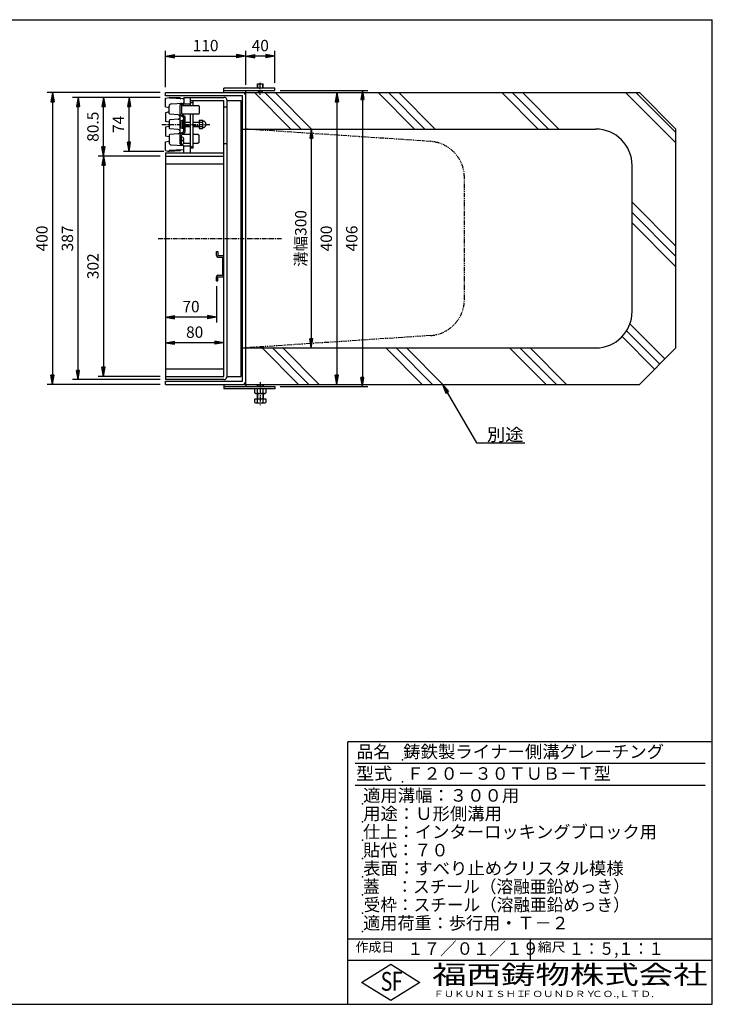
# Model space of a CAD drawing. Extents: x 25 to 1925, y 50 to 1400.
# Drawn here: x 975 to 1925, y 50 to 1400 of the extents above; entities that cross this region are included whole.
import ezdxf

# ---------------------------------------------------------------- set-up
doc = ezdxf.new("R2010")
doc.units = 0
doc.header["$LTSCALE"] = 0.2
doc.linetypes.add('CENTER', pattern=[50.8, 31.75, -6.35, 6.35, -6.35])
doc.linetypes.add('PHANTOM', pattern=[63.5, 31.75, -6.35, 6.35, -6.35, 6.35, -6.35])
doc.layers.get('0').update_dxf_attribs({"linetype": 'CONTINUOUS'})
doc.layers.get('DEFPOINTS').update_dxf_attribs({"linetype": 'CONTINUOUS'})
for name, color, linetype in [('LAY-10', 7, 'CONTINUOUS'), ('LAY-20', 7, 'CONTINUOUS'), ('LAY-255', 7, 'CONTINUOUS')]:
    doc.layers.add(name, color=color, linetype=linetype)
doc.styles.add('EXCADDIM1', font='simplex', dxfattribs={"width": 0.84, "bigfont": 'bigfont'})
doc.styles.add('EXCADSTD', font='simplex', dxfattribs={"bigfont": 'bigfont'})
doc.styles.get("Standard").update_dxf_attribs({"font": 'simplex', "bigfont": 'bigfont'})
doc.dimstyles.new('ISO-25', dxfattribs={"dimtxt": 2.5, "dimasz": 2.5, "dimexe": 1.25, "dimexo": 0.625, "dimtad": 1, "dimtxsty": 'STANDARD', "dimcen": 2.5, "dimazin": 3, "dimtfac": 1, "dimtmove": 0, "dimatfit": 3})

# ---------------------------------------------------------------- blocks, each defined once
blk = doc.blocks.new('EX_BNORM')
at = {"color": 0, "linetype": 'CONTINUOUS'}
for p, q in [((0, 0), (-1, 0.17)), ((-1, 0.17), (-1, -0.17)), ((0, 0), (-1, 0.08)), ((0, 0), (-1, 0)), ((0, 0), (-1, -0.17)), ((0, 0), (-1, -0.08))]:
    blk.add_line(p, q, dxfattribs=at)
blk = doc.blocks.new('*D16')
at = {"layer": 'DEFPOINTS', "color": 0}
for p in [(1285, 1350), (1175, 1300), (1285, 1303)]:
    blk.add_point(p, dxfattribs=at)
at = {"layer": 'LAY-20', "color": 4, "linetype": 'CONTINUOUS'}
for p, q in [((1175, 1307.5), (1175, 1357.5)), ((1187.5, 1350), (1272.5, 1350)), ((1285, 1310.5), (1285, 1357.5))]:
    blk.add_line(p, q, dxfattribs=at)
at = {"layer": 'LAY-20', "color": 4, "xscale": 12.5, "yscale": 12.5, "zscale": 12.5, "rotation": 180}
blk.add_blockref('EX_BNORM', (1175, 1350), dxfattribs=at)
at = {"layer": 'LAY-20', "color": 4, "xscale": 12.5, "yscale": 12.5, "zscale": 12.5}
blk.add_blockref('EX_BNORM', (1285, 1350), dxfattribs=at)
at = {"layer": 'LAY-20', "color": 7, "insert": (1230, 1362.5), "char_height": 15.59, "attachment_point": 5, "style": 'EXCADDIM1'}
blk.add_mtext('110', dxfattribs=at)
blk = doc.blocks.new('*D17')
at = {"layer": 'DEFPOINTS', "color": 0}
for p in [(1285, 1375.5), (1285, 1350), (1325, 1306)]:
    blk.add_point(p, dxfattribs=at)
at = {"layer": 'LAY-20', "color": 4, "linetype": 'CONTINUOUS'}
for p, q in [((1312.5, 1350), (1297.5, 1350)), ((1325, 1313.5), (1325, 1357.5))]:
    blk.add_line(p, q, dxfattribs=at)
at = {"layer": 'LAY-20', "color": 4, "xscale": 12.5, "yscale": 12.5, "zscale": 12.5, "rotation": 180}
blk.add_blockref('EX_BNORM', (1285, 1350), dxfattribs=at)
at = {"layer": 'LAY-20', "color": 4, "xscale": 12.5, "yscale": 12.5, "zscale": 12.5}
blk.add_blockref('EX_BNORM', (1325, 1350), dxfattribs=at)
at = {"layer": 'LAY-20', "color": 7, "insert": (1305, 1362.5), "char_height": 15.59, "attachment_point": 5, "style": 'EXCADDIM1'}
blk.add_mtext('40', dxfattribs=at)
blk = doc.blocks.new('*D18')
at = {"layer": 'DEFPOINTS', "color": 0}
for p in [(1175, 1300), (1020, 900), (1175, 900)]:
    blk.add_point(p, dxfattribs=at)
at = {"layer": 'LAY-20', "color": 4, "linetype": 'CONTINUOUS'}
for p, q in [((1167.5, 1300), (1012.5, 1300)), ((1020, 1287.5), (1020, 912.5)), ((1167.5, 900), (1012.5, 900))]:
    blk.add_line(p, q, dxfattribs=at)
at = {"layer": 'LAY-20', "color": 4, "xscale": 12.5, "yscale": 12.5, "zscale": 12.5}
for p, rotation in [((1020, 1300), 90), ((1020, 900), 270)]:
    blk.add_blockref('EX_BNORM', p, dxfattribs=dict(at, rotation=rotation))
at = {"layer": 'LAY-20', "color": 7, "insert": (1007.5, 1100), "char_height": 15.59, "attachment_point": 5, "rotation": 90, "style": 'EXCADDIM1'}
blk.add_mtext('400', dxfattribs=at)
blk = doc.blocks.new('*D19')
at = {"layer": 'DEFPOINTS', "color": 0}
for p in [(1055, 1293.5), (1175, 1293.5), (1175, 906.5)]:
    blk.add_point(p, dxfattribs=at)
at = {"layer": 'LAY-20', "color": 4, "linetype": 'CONTINUOUS'}
for p, q in [((1167.5, 1293.5), (1047.5, 1293.5)), ((1055, 919), (1055, 1281)), ((1167.5, 906.5), (1047.5, 906.5))]:
    blk.add_line(p, q, dxfattribs=at)
at = {"layer": 'LAY-20', "color": 4, "xscale": 12.5, "yscale": 12.5, "zscale": 12.5}
for p, rotation in [((1055, 1293.5), 90), ((1055, 906.5), 270)]:
    blk.add_blockref('EX_BNORM', p, dxfattribs=dict(at, rotation=rotation))
at = {"layer": 'LAY-20', "color": 7, "insert": (1042.5, 1100), "char_height": 15.59, "attachment_point": 5, "rotation": 90, "style": 'EXCADDIM1'}
blk.add_mtext('387', dxfattribs=at)
blk = doc.blocks.new('*D20')
at = {"layer": 'DEFPOINTS', "color": 0}
for p in [(1375, 1250), (1375, 950), (1375, 950)]:
    blk.add_point(p, dxfattribs=at)
at = {"layer": 'LAY-20', "color": 4, "linetype": 'CONTINUOUS'}
blk.add_line((1375, 1237.5), (1375, 962.5), dxfattribs=at)
at = {"layer": 'LAY-20', "color": 4, "xscale": 12.5, "yscale": 12.5, "zscale": 12.5}
for p, rotation in [((1375, 1250), 89.99999999999991), ((1375, 950), 269.9999999999999)]:
    blk.add_blockref('EX_BNORM', p, dxfattribs=dict(at, rotation=rotation))
at = {"layer": 'LAY-20', "color": 7, "insert": (1362.5, 1100), "char_height": 15.59, "attachment_point": 5, "rotation": 90, "style": 'EXCADDIM1'}
blk.add_mtext('溝幅300', dxfattribs=at)
blk = doc.blocks.new('*D21')
at = {"layer": 'DEFPOINTS', "color": 0}
for p in [(1325, 1303), (1325, 897), (1445, 897)]:
    blk.add_point(p, dxfattribs=at)
at = {"layer": 'LAY-20', "color": 4, "linetype": 'CONTINUOUS'}
for p, q in [((1332.5, 1303), (1452.5, 1303)), ((1445, 1290.5), (1445, 909.5)), ((1332.5, 897), (1452.5, 897))]:
    blk.add_line(p, q, dxfattribs=at)
at = {"layer": 'LAY-20', "color": 4, "xscale": 12.5, "yscale": 12.5, "zscale": 12.5}
for p, rotation in [((1445, 1303), 90), ((1445, 897), 270)]:
    blk.add_blockref('EX_BNORM', p, dxfattribs=dict(at, rotation=rotation))
at = {"layer": 'LAY-20', "color": 7, "insert": (1432.5, 1100), "char_height": 15.59, "attachment_point": 5, "rotation": 90, "style": 'EXCADDIM1'}
blk.add_mtext('406', dxfattribs=at)
blk = doc.blocks.new('*D22')
at = {"layer": 'DEFPOINTS', "color": 0}
for p in [(1410, 1300), (1410, 900), (1410, 900)]:
    blk.add_point(p, dxfattribs=at)
at = {"layer": 'LAY-20', "color": 4, "linetype": 'CONTINUOUS'}
blk.add_line((1410, 1287.5), (1410, 912.5), dxfattribs=at)
at = {"layer": 'LAY-20', "color": 4, "xscale": 12.5, "yscale": 12.5, "zscale": 12.5}
for p, rotation in [((1410, 1300), 90), ((1410, 900), 270)]:
    blk.add_blockref('EX_BNORM', p, dxfattribs=dict(at, rotation=rotation))
at = {"layer": 'LAY-20', "color": 7, "insert": (1397.5, 1100), "char_height": 15.59, "attachment_point": 5, "rotation": 90, "style": 'EXCADDIM1'}
blk.add_mtext('400', dxfattribs=at)
blk = doc.blocks.new('*D23')
at = {"layer": 'DEFPOINTS', "color": 0}
for p in [(1175, 957.1), (1175, 957.1), (1255, 957.1)]:
    blk.add_point(p, dxfattribs=at)
at = {"layer": 'LAY-20', "color": 4, "linetype": 'CONTINUOUS'}
blk.add_line((1242.5, 957.1), (1187.5, 957.1), dxfattribs=at)
at = {"layer": 'LAY-20', "color": 4, "xscale": 12.5, "yscale": 12.5, "zscale": 12.5, "rotation": 180}
blk.add_blockref('EX_BNORM', (1175, 957.1), dxfattribs=at)
at = {"layer": 'LAY-20', "color": 4, "xscale": 12.5, "yscale": 12.5, "zscale": 12.5}
blk.add_blockref('EX_BNORM', (1255, 957.1), dxfattribs=at)
at = {"layer": 'LAY-20', "color": 7, "insert": (1215, 969.6), "char_height": 15.59, "attachment_point": 5, "style": 'EXCADDIM1'}
blk.add_mtext('80', dxfattribs=at)
blk = doc.blocks.new('*D24')
at = {"layer": 'DEFPOINTS', "color": 0}
for p in [(1245, 1042.1), (1175, 992.1), (1175, 992.1)]:
    blk.add_point(p, dxfattribs=at)
at = {"layer": 'LAY-20', "color": 4, "linetype": 'CONTINUOUS'}
for p, q in [((1245, 1034.6), (1245, 984.6)), ((1232.5, 992.1), (1187.5, 992.1))]:
    blk.add_line(p, q, dxfattribs=at)
at = {"layer": 'LAY-20', "color": 4, "xscale": 12.5, "yscale": 12.5, "zscale": 12.5, "rotation": 180}
blk.add_blockref('EX_BNORM', (1175, 992.1), dxfattribs=at)
at = {"layer": 'LAY-20', "color": 4, "xscale": 12.5, "yscale": 12.5, "zscale": 12.5}
blk.add_blockref('EX_BNORM', (1245, 992.1), dxfattribs=at)
at = {"layer": 'LAY-20', "color": 7, "insert": (1210, 1004.6), "char_height": 15.59, "attachment_point": 5, "style": 'EXCADDIM1'}
blk.add_mtext('70', dxfattribs=at)
blk = doc.blocks.new('*D25')
at = {"layer": 'DEFPOINTS', "color": 0}
for p in [(1175, 1213), (1090, 911), (1175, 911)]:
    blk.add_point(p, dxfattribs=at)
at = {"layer": 'LAY-20', "color": 4, "linetype": 'CONTINUOUS'}
for p, q in [((1167.5, 1213), (1082.5, 1213)), ((1090, 1200.5), (1090, 923.5)), ((1167.5, 911), (1082.5, 911))]:
    blk.add_line(p, q, dxfattribs=at)
at = {"layer": 'LAY-20', "color": 4, "xscale": 12.5, "yscale": 12.5, "zscale": 12.5}
for p, rotation in [((1090, 1213), 90), ((1090, 911), 270)]:
    blk.add_blockref('EX_BNORM', p, dxfattribs=dict(at, rotation=rotation))
at = {"layer": 'LAY-20', "color": 7, "insert": (1077.5, 1062), "char_height": 15.59, "attachment_point": 5, "rotation": 90, "style": 'EXCADDIM1'}
blk.add_mtext('302', dxfattribs=at)
blk = doc.blocks.new('*D26')
at = {"layer": 'DEFPOINTS', "color": 0}
for p in [(1055, 1293.5), (1090, 1293.5), (1055, 1213)]:
    blk.add_point(p, dxfattribs=at)
at = {"layer": 'LAY-20', "color": 4, "linetype": 'CONTINUOUS'}
blk.add_line((1090, 1225.5), (1090, 1281), dxfattribs=at)
at = {"layer": 'LAY-20', "color": 4, "xscale": 12.5, "yscale": 12.5, "zscale": 12.5}
for p, rotation in [((1090, 1293.5), 90), ((1090, 1213), 270)]:
    blk.add_blockref('EX_BNORM', p, dxfattribs=dict(at, rotation=rotation))
at = {"layer": 'LAY-20', "color": 7, "insert": (1077.5, 1253.25), "char_height": 15.591, "attachment_point": 5, "rotation": 90, "style": 'EXCADDIM1'}
blk.add_mtext('80.5', dxfattribs=at)
blk = doc.blocks.new('*D29')
at = {"layer": 'DEFPOINTS', "color": 0}
for p in [(1125, 1293.5), (1125, 1293.5), (1180, 1219.5)]:
    blk.add_point(p, dxfattribs=at)
at = {"layer": 'LAY-20', "color": 4, "linetype": 'CONTINUOUS'}
for p, q in [((1125, 1232), (1125, 1281)), ((1172.5, 1219.5), (1117.5, 1219.5))]:
    blk.add_line(p, q, dxfattribs=at)
at = {"layer": 'LAY-20', "color": 4, "xscale": 12.5, "yscale": 12.5, "zscale": 12.5}
for p, rotation in [((1125, 1293.5), 90), ((1125, 1219.5), 270)]:
    blk.add_blockref('EX_BNORM', p, dxfattribs=dict(at, rotation=rotation))
at = {"layer": 'LAY-20', "color": 7, "insert": (1112.5, 1256.5), "char_height": 15.59, "attachment_point": 5, "rotation": 90, "style": 'EXCADDIM1'}
blk.add_mtext('74', dxfattribs=at)

msp = doc.modelspace()

# ---------------------------------------------------------------- linework, layer by layer
at = {"layer": 'LAY-10', "color": 7, "linetype": 'CONTINUOUS'}
for p, q in [((1301, 1312), (1309, 1312)), ((1301, 1306), (1301, 1312)), ((1301.5, 1306), (1301.5, 1312)), ((1308.5, 1306), (1308.5, 1312)), ((1309, 1306), (1309, 1312)), ((1175, 1300), (1285, 1300)), ((1175, 1295.5), (1175, 1300)), ((1255, 1300), (1255, 1306)), ((1325, 1306), (1255, 1306)), ((1255, 1303), (1325, 1303)), ((1285, 1300), (1285, 1303)), ((1285, 1300), (1825, 1300)), ((1285, 1250), (1285, 1300)), ((1346.94661, 1250), (1296.94661, 1300)), ((1304, 1300), (1301, 1303)), ((1301.5, 1302.5), (1301.5, 1303)), ((1304, 1300), (1306, 1300)), ((1306, 1300), (1309, 1303)), ((1308.5, 1302.5), (1308.5, 1303)), ((1361.08875, 1250), (1311.08875, 1300)), ((1325, 1303), (1325, 1306)), ((1375.23088, 1250), (1325.23088, 1300)), ((1516.65224, 1250), (1466.65224, 1300)), ((1530.79437, 1250), (1480.79437, 1300)), ((1544.93651, 1250), (1494.93651, 1300)), ((1686.35786, 1250), (1636.35786, 1300)), ((1700.5, 1250), (1650.5, 1300)), ((1714.64214, 1250), (1664.64214, 1300)), ((1875, 1231.06349), (1806.06349, 1300)), ((1875, 1245.20563), (1820.20563, 1300)), ((1825, 1300), (1875, 1250)), ((1280.5, 1295.5), (1175, 1295.5)), ((1175, 1292.5), (1180, 1293.5)), ((1175, 1280.5), (1175, 1292.5)), ((1180, 1293.5), (1180, 1292.5)), ((1195, 1292.73647), (1180, 1293.5)), ((1199.04994, 1291.5475), (1180, 1292.5)), ((1182.85019, 1284.64251), (1199.04994, 1285.4525)), ((1195, 1292.73647), (1195, 1292.70125)), ((1195, 1229.6525), (1195, 1283.3475)), ((1196.99711, 1285.35836), (1196.99711, 1271.19857)), ((1197.90961, 1284), (1196.99711, 1284)), ((1196.99711, 1282.5), (1219.96779, 1282.5)), ((1200, 1293.5), (1255, 1293.5)), ((1200, 1293.5), (1200, 1284.5)), ((1200, 1284.5), (1209, 1284.5)), ((1209, 1293.5), (1209, 1282.5)), ((1209, 1289), (1255, 1289)), ((1212.99711, 1286.21226), (1209, 1286.21226)), ((1212.99711, 1282.5), (1212.99711, 1289)), ((1220.99711, 1281.47068), (1219.96779, 1282.5)), ((1255, 911), (1255, 1289)), ((1259.5, 1289), (1278.5, 1289)), ((1259.5, 911), (1259.5, 1289)), ((1278.5, 1289), (1278.5, 911)), ((1280.5, 904.5), (1280.5, 1295.5)), ((1285, 904.5), (1285, 1295.5)), ((1175, 1280.5), (1180, 1279.5)), ((1180, 1273.5), (1175, 1272.5)), ((1175, 1272.5), (1175, 1260.5)), ((1180, 1271.47765), (1180, 1281.64625)), ((1192.26147, 1269.48858), (1180.91284, 1270.48146)), ((1195.72537, 1269.06305), (1199.26886, 1266.93695)), ((1219.97862, 1270.5), (1197.16971, 1270.5)), ((1197.72537, 1269.91233), (1201.26886, 1267.78624)), ((1209, 1270.5), (1209, 1217.5)), ((1212.99711, 1223.99354), (1212.99711, 1270.5)), ((1219.97862, 1270.5), (1220.99711, 1271.5185)), ((1220.99711, 1281.47068), (1220.99711, 1271.5185)), ((1259.5, 1280), (1255, 1280)), ((1278.5, 1274.04163), (1279.45837, 1275)), ((1278.5, 1275), (1280.5, 1275)), ((1278.5, 1272.62742), (1280.5, 1274.62742)), ((1278.5, 1271.2132), (1280.5, 1273.2132)), ((1278.5, 1269.79899), (1280.5, 1271.79899)), ((1278.5, 1268.38478), (1280.5, 1270.38478)), ((1180, 1259.5), (1175, 1260.5)), ((1180, 1261.52235), (1180, 1251.47765)), ((1192.26147, 1263.51142), (1180.91284, 1262.51854)), ((1195.99711, 1260.25), (1195.99711, 1252.75)), ((1198.99711, 1251.25), (1198.99711, 1261.75)), ((1199.24711, 1259.5), (1199.99711, 1259.5)), ((1199.99711, 1258.9), (1199.39711, 1259.5)), ((1199.99711, 1259.5), (1199.99711, 1265.65071)), ((1199.99711, 1259.5), (1199.99711, 1253.5)), ((1201.99711, 1246.5), (1201.99711, 1266.5)), ((1201.99711, 1259.5), (1209, 1259.5)), ((1209, 1258.9), (1201.99711, 1258.9)), ((1212.99711, 1259.5), (1221.19711, 1259.5)), ((1221.19711, 1258.9), (1212.99711, 1258.9)), ((1221.19711, 1262.25), (1225.82511, 1262.25)), ((1221.19711, 1262.25), (1221.19711, 1250.75)), ((1221.19711, 1259.36325), (1225.82511, 1259.36325)), ((1226.39711, 1260.75), (1226.39635, 1260.75)), ((1227.49615, 1260.75), (1226.85914, 1260.75)), ((1278.5, 1266.97056), (1280.5, 1268.97056)), ((1278.5, 1265.55635), (1280.5, 1267.55635)), ((1278.5, 1264.14214), (1280.5, 1266.14214)), ((1278.5, 1262.72792), (1280.5, 1264.72792)), ((1278.5, 1261.31371), (1280.5, 1263.31371)), ((1278.5, 1259.89949), (1280.5, 1261.89949)), ((1278.5, 1258.48528), (1280.5, 1260.48528)), ((1278.5, 1257.07107), (1280.5, 1259.07107)), ((1278.5, 1255.65685), (1280.5, 1257.65685)), ((1278.5, 1254.24264), (1280.5, 1256.24264)), ((1180, 1253.5), (1175, 1252.5)), ((1175, 1252.5), (1175, 1240.5)), ((1192.26147, 1249.48858), (1180.91284, 1250.48146)), ((1192.26147, 1243.51142), (1180.91284, 1242.51854)), ((1195.72537, 1243.93695), (1199.26886, 1246.06305)), ((1209, 1242.5), (1197.16971, 1242.5)), ((1197.72537, 1243.08767), (1201.26886, 1245.21376)), ((1199.24711, 1253.5), (1199.99711, 1253.5)), ((1199.99711, 1254.1), (1199.39711, 1253.5)), ((1199.99711, 1247.34929), (1199.99711, 1253.5)), ((1209, 1254.1), (1201.99711, 1254.1)), ((1201.99711, 1253.5), (1209, 1253.5)), ((1221.19711, 1254.1), (1212.99711, 1254.1)), ((1212.99711, 1253.5), (1221.19711, 1253.5)), ((1219.97862, 1242.5), (1212.99711, 1242.5)), ((1219.97862, 1242.5), (1220.99711, 1241.4815)), ((1221.19711, 1253.63675), (1225.82511, 1253.63675)), ((1221.19711, 1250.75), (1225.82511, 1250.75)), ((1226.39711, 1252.25), (1226.39635, 1252.25)), ((1227.49615, 1252.25), (1226.85914, 1252.25)), ((1278.5, 1252.82843), (1280.5, 1254.82843)), ((1278.5, 1251.41421), (1280.5, 1253.41421)), ((1278.5, 1250), (1280.5, 1252)), ((1280.5, 1250), (1278.5, 1250)), ((1279.91421, 1250), (1280.5, 1250.58579)), ((1280.5, 1250), (1285, 1250)), ((1285, 1250), (1765, 1250)), ((1875, 950), (1875, 1250)), ((1180, 1239.5), (1175, 1240.5)), ((1175, 1232.5), (1180, 1233.5)), ((1175, 1220.5), (1175, 1232.5)), ((1180, 1241.52235), (1180, 1231.35375)), ((1196.99711, 1227.64164), (1196.99711, 1241.80143)), ((1197.90961, 1239), (1196.99711, 1239)), ((1197.90961, 1229), (1196.99711, 1229)), ((1200.2821, 1234.6), (1198.69711, 1234.6)), ((1198.69711, 1233.4), (1198.69711, 1234.6)), ((1200.2821, 1233.4), (1198.69711, 1233.4)), ((1199.73005, 1230.5), (1209, 1230.5)), ((1212.99711, 1230.5), (1219.96779, 1230.5)), ((1220.99711, 1231.52932), (1219.96779, 1230.5)), ((1220.99711, 1231.52932), (1220.99711, 1241.4815)), ((1259.5, 1230), (1255, 1230)), ((1175, 1220.5), (1180, 1219.5)), ((1175, 1217.5), (1255, 1217.5)), ((1175, 1217.49871), (1175, 906.5)), ((1199.04994, 1221.4525), (1180, 1220.5)), ((1180, 1219.5), (1180, 1220.5)), ((1195, 1220.26353), (1180, 1219.5)), ((1182.85019, 1228.35749), (1199.04994, 1227.5475)), ((1195, 1220.26353), (1195, 1220.29875)), ((1200, 1217.5), (1200, 1226.54875)), ((1209, 1226.5), (1200, 1226.5)), ((1212.99711, 1225.84792), (1209, 1225.84792)), ((1212.99711, 1223.99354), (1209, 1223.99354)), ((1175, 1213), (1255, 1213)), ((1175, 1202.5), (1255, 1202.5)), ((1815, 1000), (1815, 1200)), ((1875, 1089.64214), (1815, 1149.64214)), ((1875, 1075.5), (1815, 1135.5)), ((1875, 1061.35786), (1815, 1121.35786)), ((1245, 1082.07276), (1247, 1082.07276)), ((1245, 1076.57276), (1245, 1082.07276)), ((1247, 1082.07276), (1247, 1076.57276)), ((1247, 1076.57276), (1253, 1076.57276)), ((1247, 1074.57276), (1253, 1074.57276)), ((1253, 1074.57276), (1253, 1049.57276)), ((1245, 1042.07276), (1245, 1047.57276)), ((1245, 1042.07276), (1247, 1042.07276)), ((1247, 1049.57276), (1253, 1049.57276)), ((1247, 1047.57276), (1253, 1047.57276)), ((1247, 1042.07276), (1247, 1047.57276)), ((1852.89719, 927.89719), (1807.35926, 973.43511)), ((1859.96825, 934.96825), (1811.99873, 982.93778)), ((1845.82612, 920.82612), (1801.1718, 965.48043)), ((1278.5, 949.04163), (1279.45837, 950)), ((1280.5, 950), (1278.5, 950)), ((1280.5, 950), (1278.5, 950)), ((1278.5, 947.62742), (1280.5, 949.62742)), ((1278.5, 946.2132), (1280.5, 948.2132)), ((1278.5, 944.79899), (1280.5, 946.79899)), ((1278.5, 943.38478), (1280.5, 945.38478)), ((1280.5, 950), (1285, 950)), ((1285, 950), (1765, 950)), ((1285, 900), (1285, 950)), ((1357.53535, 900), (1307.53535, 950)), ((1371.67749, 900), (1321.67749, 950)), ((1385.81963, 900), (1335.81963, 950)), ((1527.24098, 900), (1477.24098, 950)), ((1541.38312, 900), (1491.38312, 950)), ((1555.52525, 900), (1505.52525, 950)), ((1696.94661, 900), (1646.94661, 950)), ((1711.08875, 900), (1661.08875, 950)), ((1725.23088, 900), (1675.23088, 950)), ((1825, 900), (1875, 950)), ((1278.5, 941.97056), (1280.5, 943.97056)), ((1278.5, 940.55635), (1280.5, 942.55635)), ((1278.5, 939.14214), (1280.5, 941.14214)), ((1278.5, 937.72792), (1280.5, 939.72792)), ((1278.5, 936.31371), (1280.5, 938.31371)), ((1278.5, 934.89949), (1280.5, 936.89949)), ((1278.5, 933.48528), (1280.5, 935.48528)), ((1278.5, 932.07107), (1280.5, 934.07107)), ((1278.5, 930.65685), (1280.5, 932.65685)), ((1175, 921.5), (1255, 921.5)), ((1278.5, 929.24264), (1280.5, 931.24264)), ((1278.5, 927.82843), (1280.5, 929.82843)), ((1278.5, 926.41421), (1280.5, 928.41421)), ((1278.5, 925), (1280.5, 927)), ((1278.5, 925), (1280.5, 925)), ((1279.91421, 925), (1280.5, 925.58579)), ((1175, 911), (1255, 911)), ((1255, 906.5), (1175, 906.5)), ((1259.5, 911), (1278.5, 911)), ((1175, 904.5), (1280.5, 904.5)), ((1175, 900), (1175, 904.5)), ((1175, 900), (1285, 900)), ((1255, 900), (1255, 894)), ((1255, 897), (1325, 897)), ((1325, 894), (1255, 894)), ((1285, 900), (1285, 897)), ((1285, 900), (1825, 900)), ((1297.49445, 888.22489), (1297.49445, 894)), ((1301.625, 900), (1301, 899.375)), ((1301, 899.375), (1309, 899.375)), ((1301, 897), (1301, 899.375)), ((1301.24722, 888.22489), (1301.24722, 894)), ((1301.625, 900), (1308.375, 900)), ((1301.625, 897), (1301.625, 900)), ((1309, 899.375), (1308.375, 900)), ((1308.375, 900), (1308.375, 897)), ((1308.75278, 888.22489), (1308.75278, 894)), ((1309, 899.375), (1309, 897)), ((1312.50555, 894), (1312.50555, 888.22489)), ((1325, 897), (1325, 894)), ((1297.49445, 888.22489), (1298.75, 887.5)), ((1297.49445, 875.22489), (1297.49445, 880)), ((1297.49445, 880), (1312.50555, 880)), ((1298.75, 887.5), (1311.25, 887.5)), ((1301, 880), (1301, 887.5)), ((1301.24722, 875.22489), (1301.24722, 880)), ((1301.625, 880), (1301.625, 887.5)), ((1308.375, 887.5), (1308.375, 880)), ((1308.75278, 875.22489), (1308.75278, 880)), ((1309, 887.5), (1309, 880)), ((1311.25, 887.5), (1312.50555, 888.22489)), ((1312.50555, 880), (1312.50555, 875.22489)), ((1297.49445, 875.22489), (1298.75, 874.5)), ((1298.75, 874.5), (1311.25, 874.5)), ((1311.25, 874.5), (1312.50555, 875.22489))]:
    msp.add_line(p, q, dxfattribs=at)
at = {"layer": 'LAY-10', "color": 2, "linetype": 'CENTER'}
for p, q in [((1305, 1297), (1305, 1315)), ((1170, 1256.5), (1235.69711, 1256.5)), ((1165, 1100), (1335, 1100)), ((1305, 903), (1305, 871.5))]:
    msp.add_line(p, q, dxfattribs=at)
at = {"layer": 'LAY-10', "color": 7, "linetype": 'PHANTOM'}
for p, q in [((1538.32595, 1233.1116), (1285, 1250)), ((1585, 1016.77765), (1585, 1183.22235)), ((1538.32595, 966.8884), (1285, 950))]:
    msp.add_line(p, q, dxfattribs=at)
at = {"layer": 'LAY-10', "color": 7, "linetype": 'CONTINUOUS'}
for centre, radius, start, end in [((1280.5, 1295.5), 4.5, 0, 90), ((1183, 1281.64625), 3, 92.86240523, 180), ((1196, 1292.70125), 1, 180, 267.13759477), ((1197, 1283.3475), 2, 92.86240523, 180), ((1197.90961, 1282.1), 1.9, 17.8743568, 90), ((1199, 1290.54875), 1, 0, 87.13759477), ((1199, 1286.45125), 1, 272.86240523, 0), ((1188.29711, 1279), 12, 16.9577633, 17.8743568), ((1255, 1289), 4.5, 0, 90), ((1181, 1271.47765), 1, 180, 265), ((1192, 1266.5), 3, 275, 85), ((1196.49711, 1270.34929), 1.5, 180, 239.03624347), ((1198.49711, 1271.19857), 1.5, 180, 239.03624347), ((1181, 1261.52235), 1, 95, 180), ((1196.99711, 1260.25), 1, 118.07248694, 180), ((1198.99711, 1256.5), 5.25, 90, 118.07248694), ((1199.24711, 1259.75), 0.25, 180, 270), ((1198.49711, 1265.65071), 1.5, 0, 59.03624347), ((1200.49711, 1266.5), 1.5, 0, 59.03624347), ((1224.29002, 1260.80662), 2.1071, 316.76382528, 43.23617472), ((1218.94486, 1256.5), 7.45225, 337.40513923, 22.59486077), ((1226.85914, 1261.25), 0.5, 189.79159753, 270), ((1227.49615, 1259.75), 1, 68.2132107, 90), ((1226.19711, 1256.5), 4.5, 291.7867893, 68.2132107), ((1181, 1251.47765), 1, 180, 265), ((1181, 1241.52235), 1, 95, 180), ((1192, 1246.5), 3, 275, 85), ((1196.49711, 1242.65071), 1.5, 120.96375653, 180), ((1196.99711, 1252.75), 1, 180, 241.92751306), ((1198.99711, 1256.5), 5.25, 241.92751306, 270), ((1198.49711, 1241.80143), 1.5, 120.96375653, 180), ((1199.24711, 1253.25), 0.25, 90, 180), ((1198.49711, 1247.34929), 1.5, 300.96375653, 0), ((1200.49711, 1246.5), 1.5, 300.96375653, 0), ((1224.29002, 1252.19338), 2.1071, 316.76382528, 43.23617472), ((1226.85914, 1251.75), 0.5, 90, 170.20840247), ((1227.49615, 1253.25), 1, 270, 291.7867893), ((1765, 1200), 50, 0, 90), ((1183, 1231.35375), 3, 180, 267.13759477), ((1197, 1229.6525), 2, 180, 267.13759477), ((1197.90961, 1237.1), 1.9, 17.8743568, 90), ((1197.90961, 1230.9), 1.9, 270, 342.1256432), ((1188.29711, 1234), 12, 2.86598398, 17.8743568), ((1188.29711, 1234), 12, 342.1256432, 357.13401602), ((1196, 1220.29875), 1, 92.86240523, 180), ((1199, 1226.54875), 1, 0, 87.13759477), ((1199, 1222.45125), 1, 272.86240523, 0), ((1247, 1076.57276), 2, 180, 270), ((1253, 1074.57276), 2, 0, 90), ((1247, 1047.57276), 2, 90, 180), ((1253, 1049.57276), 2, 270, 0), ((1765, 1000), 50, 270, 0), ((1255, 911), 4.5, 270, 0), ((1280.5, 904.5), 4.5, 270, 0), ((1299.37083, 890.96691), 3.32257, 235.61575253, 304.38424747), ((1305, 900.06378), 12.41944, 252.41204623, 287.58795377), ((1310.62917, 890.96691), 3.32257, 235.61575253, 304.38424747), ((1299.37083, 877.96691), 3.32257, 235.61575253, 304.38424747), ((1305, 887.06378), 12.41944, 252.41204623, 287.58795377), ((1310.62917, 877.96691), 3.32257, 235.61575253, 304.38424747)]:
    msp.add_arc(centre, radius, start, end, dxfattribs=at)
at = {"layer": 'LAY-10', "color": 7, "linetype": 'PHANTOM'}
for centre, start, end in [((1535, 1183.22235), 0, 86.18592517), ((1535, 1016.77765), 273.81407483, 0)]:
    msp.add_arc(centre, 50, start, end, dxfattribs=at)
at = {"layer": 'LAY-255', "color": 7, "linetype": 'CONTINUOUS'}
for p, q in [((25, 1400), (1925, 1400)), ((1925, 50), (1925, 1400)), ((1925, 410), (1425, 410)), ((1425, 50), (1425, 410)), ((1925, 110), (1425, 110)), ((1444, 80), (1484, 105)), ((1484, 105), (1524, 80)), ((1484, 55), (1444, 80)), ((1524, 80), (1484, 55)), ((25, 50), (1925, 50))]:
    msp.add_line(p, q, dxfattribs=at)
at = {"layer": 'LAY-255', "color": 4, "linetype": 'CONTINUOUS'}
for p, q in [((1915, 380), (1435, 380)), ((1915, 350), (1435, 350)), ((1425, 140), (1925, 140)), ((1675, 140), (1675, 110))]:
    msp.add_line(p, q, dxfattribs=at)
at = {"layer": 'LAY-255', "color": 7, "linetype": 'CONTINUOUS'}
for p in [(1500, 385), (1500, 355), (1445, 325), (1445, 300), (1445, 275), (1445, 250), (1445, 225), (1445, 200), (1445, 175), (1445, 150)]:
    msp.add_point(p, dxfattribs=at)

# ---------------------------------------------------------------- texts
at = {"layer": 'LAY-20', "color": 7, "linetype": 'CONTINUOUS', "style": 'EXCADSTD', "width": 1.07185}
msp.add_text('別途', height=17.1875, dxfattribs=at).set_placement((1615.84865, 822.46624))
at = {"layer": 'LAY-255', "color": 7, "linetype": 'CONTINUOUS', "style": 'EXCADSTD'}
for s, height, width, p in [('品名', 17.1875, 0.978839, (1437.10938, 387.8125)), ('鋳鉄製ライナー側溝グレーチング', 17.1875, 1.017435, (1501.01562, 387.8125)), ('型式', 17.1875, 1.056348, (1436.32812, 357.8125)), ('Ｆ２０－３０ＴＵＢ－Ｔ型', 17.1875, 0.996472, (1505.625, 357.8125)), ('適用溝幅：３００用', 17.1875, 1.014552, (1446.01562, 327.8125)), ('用途：Ｕ形側溝用', 17.1875, 1.014398, (1446.17188, 302.8125)), ('仕上：インターロッキングブロック用', 17.1875, 1.011837, (1445.85938, 277.8125)), ('貼代：７０', 17.1875, 0.998718, (1446.01562, 252.8125)), ('表面：すべり止めクリスタル模様', 17.1875, 1.015837, (1446.17188, 227.8125)), ('蓋\u3000：スチール（溶融亜鉛めっき）', 17.1875, 0.975158, (1446.01562, 202.8125)), ('受枠：スチール（溶融亜鉛めっき）', 17.1875, 0.972413, (1446.875, 177.8125)), ('適用荷重：歩行用・Ｔ－２', 17.1875, 1.002823, (1446.01562, 152.8125)), ('作成日', 12.890625, 1.00063, (1435.76172, 122.10937)), ('１７／０１／１９', 17.1875, 0.964286, (1506.40625, 117.8125)), ('縮尺', 12.890625, 1.080709, (1685.52734, 122.10937)), ('１：５,１：１', 17.1875, 0.881956, (1728.40625, 117.8125)), ('S', 25.78125, 0.758268, (1470.17188, 68.59375)), ('F', 25.78125, 0.744095, (1485.52344, 68.74705)), ('福西鋳物株式会社', 25.78125, 1.342692, (1540.69189, 77.71875)), ('ＦＵＫＵＮＩＳＨＩ', 8.59375, 1.204799, (1542.54688, 59.90625)), ('ＦＯＵＮＤＲＹ', 8.59375, 1.243253, (1663.59598, 59.90625)), ('ＣＯ.,ＬＴＤ.', 8.59375, 1.243831, (1759.97296, 59.90625))]:
    msp.add_text(s, height=height, dxfattribs=dict(at, width=width)).set_placement(p)

# ---------------------------------------------------------------- dimensions: what is measured, and where the dimension line sits
at = {"layer": 'LAY-20', "color": 4, "linetype": 'CONTINUOUS'}
for base, p1, p2, override, picture, middle in [((1285, 1350), (1175, 1300), (1285, 1303), {"dimtxt": 15.590552, "dimasz": 12.5, "dimexe": 7.5, "dimexo": 7.5, "dimgap": 0, "dimtad": 1, "dimjust": 0, "dimtih": 0, "dimtoh": 0, "dimdec": 1, "dimzin": 8, "dimlunit": 2, "dimtxsty": 'EXCADDIM1', "dimblk1": 'EX_BNORM', "dimblk2": 'EX_BNORM', "dimsah": 1, "dimse1": 0, "dimse2": 0, "dimclrd": 4, "dimclre": 4, "dimclrt": 7, "dimtmove": 2}, '*D16', (1230, 1362.5)), ((1285, 1350), (1325, 1306), (1285, 1375.5), {"dimtxt": 15.590552, "dimasz": 12.5, "dimexe": 7.5, "dimexo": 7.5, "dimgap": 0, "dimtad": 1, "dimjust": 0, "dimtih": 0, "dimtoh": 0, "dimdec": 1, "dimzin": 8, "dimlunit": 2, "dimtxsty": 'EXCADDIM1', "dimblk1": 'EX_BNORM', "dimblk2": 'EX_BNORM', "dimsah": 1, "dimse1": 0, "dimse2": 1, "dimclrd": 4, "dimclre": 4, "dimclrt": 7, "dimtmove": 2}, '*D17', (1305, 1362.5)), ((1175, 992.07276), (1245, 1042.07276), (1175, 992.07276), {"dimtxt": 15.590552, "dimasz": 12.5, "dimexe": 7.5, "dimexo": 7.5, "dimgap": 0, "dimtad": 1, "dimjust": 0, "dimtih": 0, "dimtoh": 0, "dimdec": 1, "dimzin": 8, "dimlunit": 2, "dimtxsty": 'EXCADDIM1', "dimblk1": 'EX_BNORM', "dimblk2": 'EX_BNORM', "dimsah": 1, "dimse1": 0, "dimse2": 1, "dimclrd": 4, "dimclre": 4, "dimclrt": 7, "dimtmove": 2}, '*D24', (1210, 1004.57276)), ((1175, 957.07276), (1255, 957.07276), (1175, 957.07276), {"dimtxt": 15.590552, "dimasz": 12.5, "dimexe": 0, "dimexo": 0, "dimgap": 0, "dimtad": 1, "dimjust": 0, "dimtih": 0, "dimtoh": 0, "dimdec": 1, "dimzin": 8, "dimlunit": 2, "dimtxsty": 'EXCADDIM1', "dimblk1": 'EX_BNORM', "dimblk2": 'EX_BNORM', "dimsah": 1, "dimse1": 1, "dimse2": 1, "dimclrd": 4, "dimclre": 4, "dimclrt": 7, "dimtmove": 2}, '*D23', (1215, 969.57276))]:
    dim = msp.add_linear_dim(base=base, p1=p1, p2=p2, dimstyle='ISO-25', override=override, dxfattribs=at)
    dim.commit()
    dim.dimension.update_dxf_attribs({"geometry": picture, "text_midpoint": middle, "dimtype": 160})
for base, p1, p2, override, picture, middle in [((1020, 900), (1175, 1300), (1175, 900), {"dimtxt": 15.590552, "dimasz": 12.5, "dimexe": 7.5, "dimexo": 7.5, "dimgap": 0, "dimtad": 1, "dimjust": 0, "dimtih": 0, "dimtoh": 0, "dimdec": 1, "dimzin": 8, "dimlunit": 2, "dimtxsty": 'EXCADDIM1', "dimblk1": 'EX_BNORM', "dimblk2": 'EX_BNORM', "dimsah": 1, "dimse1": 0, "dimse2": 0, "dimclrd": 4, "dimclre": 4, "dimclrt": 7, "dimtmove": 2}, '*D18', (1007.5, 1100)), ((1445, 897), (1325, 1303), (1325, 897), {"dimtxt": 15.590552, "dimasz": 12.5, "dimexe": 7.5, "dimexo": 7.5, "dimgap": 0, "dimtad": 1, "dimjust": 0, "dimtih": 0, "dimtoh": 0, "dimdec": 1, "dimzin": 8, "dimlunit": 2, "dimtxsty": 'EXCADDIM1', "dimblk1": 'EX_BNORM', "dimblk2": 'EX_BNORM', "dimsah": 1, "dimse1": 0, "dimse2": 0, "dimclrd": 4, "dimclre": 4, "dimclrt": 7, "dimtmove": 2}, '*D21', (1432.5, 1100)), ((1410, 900), (1410, 1300), (1410, 900), {"dimtxt": 15.590552, "dimasz": 12.5, "dimexe": 0, "dimexo": 0, "dimgap": 0, "dimtad": 1, "dimjust": 0, "dimtih": 0, "dimtoh": 0, "dimdec": 1, "dimzin": 8, "dimlunit": 2, "dimtxsty": 'EXCADDIM1', "dimblk1": 'EX_BNORM', "dimblk2": 'EX_BNORM', "dimsah": 1, "dimse1": 1, "dimse2": 1, "dimclrd": 4, "dimclre": 4, "dimclrt": 7, "dimtmove": 2}, '*D22', (1397.5, 1100)), ((1055, 1293.5), (1175, 906.5), (1175, 1293.5), {"dimtxt": 15.590552, "dimasz": 12.5, "dimexe": 7.5, "dimexo": 7.5, "dimgap": 0, "dimtad": 1, "dimjust": 0, "dimtih": 0, "dimtoh": 0, "dimdec": 1, "dimzin": 8, "dimlunit": 2, "dimtxsty": 'EXCADDIM1', "dimblk1": 'EX_BNORM', "dimblk2": 'EX_BNORM', "dimsah": 1, "dimse1": 0, "dimse2": 0, "dimclrd": 4, "dimclre": 4, "dimclrt": 7, "dimtmove": 2}, '*D19', (1042.5, 1100)), ((1090, 1293.5), (1055, 1213), (1055, 1293.5), {"dimtxt": 15.590552, "dimasz": 12.5, "dimexe": 0, "dimexo": 0, "dimgap": 0, "dimtad": 1, "dimjust": 0, "dimtih": 0, "dimtoh": 0, "dimdec": 1, "dimzin": 8, "dimlunit": 2, "dimtxsty": 'EXCADDIM1', "dimblk1": 'EX_BNORM', "dimblk2": 'EX_BNORM', "dimsah": 1, "dimse1": 1, "dimse2": 1, "dimclrd": 4, "dimclre": 4, "dimclrt": 7, "dimtmove": 2}, '*D26', (1077.5, 1253.25)), ((1125, 1293.5), (1180, 1219.5), (1125, 1293.5), {"dimtxt": 15.590552, "dimasz": 12.5, "dimexe": 7.5, "dimexo": 7.5, "dimgap": 0, "dimtad": 1, "dimjust": 0, "dimtih": 0, "dimtoh": 0, "dimdec": 4, "dimzin": 8, "dimlunit": 2, "dimtxsty": 'EXCADDIM1', "dimblk1": 'EX_BNORM', "dimblk2": 'EX_BNORM', "dimsah": 1, "dimse1": 0, "dimse2": 1, "dimclrd": 4, "dimclre": 4, "dimclrt": 7, "dimtmove": 2}, '*D29', (1112.5, 1256.5)), ((1090, 911), (1175, 1213), (1175, 911), {"dimtxt": 15.590552, "dimasz": 12.5, "dimexe": 7.5, "dimexo": 7.5, "dimgap": 0, "dimtad": 1, "dimjust": 0, "dimtih": 0, "dimtoh": 0, "dimdec": 1, "dimzin": 8, "dimlunit": 2, "dimtxsty": 'EXCADDIM1', "dimblk1": 'EX_BNORM', "dimblk2": 'EX_BNORM', "dimsah": 1, "dimse1": 0, "dimse2": 0, "dimclrd": 4, "dimclre": 4, "dimclrt": 7, "dimtmove": 2}, '*D25', (1077.5, 1062))]:
    dim = msp.add_linear_dim(base=base, p1=p1, p2=p2, angle=90, dimstyle='ISO-25', override=override, dxfattribs=at)
    dim.commit()
    dim.dimension.update_dxf_attribs({"geometry": picture, "text_midpoint": middle, "dimtype": 160})
dim = msp.add_linear_dim(base=(1375, 950), p1=(1375, 1250), p2=(1375, 950), angle=90, text='溝幅<>', dimstyle='ISO-25', override={"dimtxt": 15.590552, "dimasz": 12.5, "dimexe": 0, "dimexo": 0, "dimgap": 0, "dimtad": 1, "dimjust": 0, "dimtih": 0, "dimtoh": 0, "dimdec": 1, "dimzin": 8, "dimlunit": 2, "dimtxsty": 'EXCADDIM1', "dimblk1": 'EX_BNORM', "dimblk2": 'EX_BNORM', "dimsah": 1, "dimse1": 1, "dimse2": 1, "dimclrd": 4, "dimclre": 4, "dimclrt": 7, "dimtmove": 2}, dxfattribs=at)
dim.commit()
dim.dimension.update_dxf_attribs({"geometry": '*D20', "text_midpoint": (1362.5, 1100), "dimtype": 160})

# ---------------------------------------------------------------- leaders
at = {"layer": 'LAY-20', "color": 7, "linetype": 'CONTINUOUS'}
msp.add_leader([(1555, 900), (1601.38794, 819.65374), (1667.96561, 819.65374)], dimstyle='ISO-25', override={"dimasz": 12.5, "dimldrblk": 'EX_BNORM'}, dxfattribs=at)

doc.saveas('drawing.dxf')
